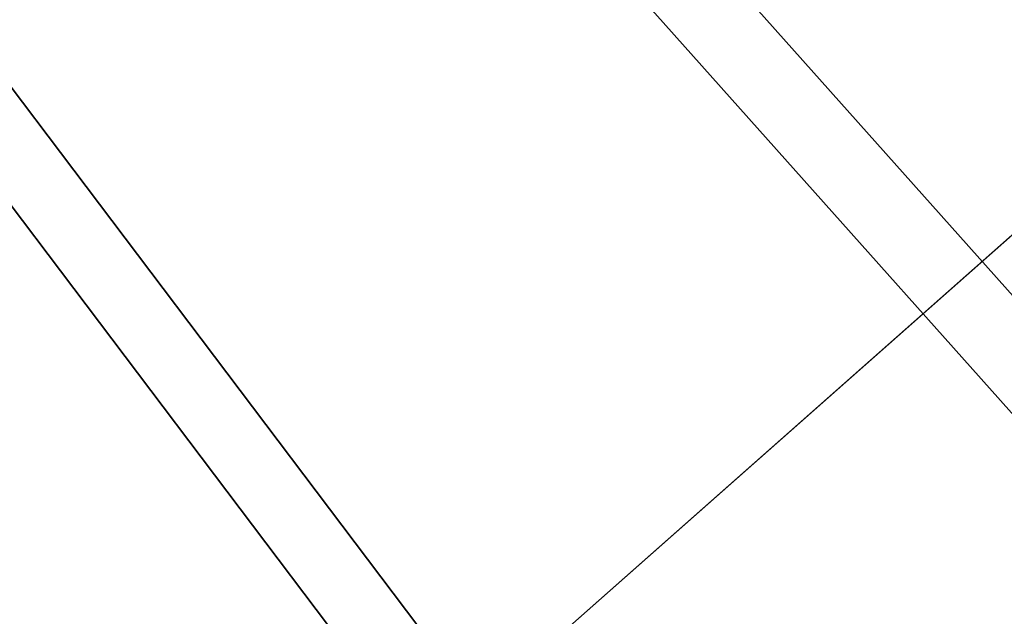
# Model space of a CAD drawing. Units: centimetres. Extents: x -297 to 330, y -810 to 741.
# Drawn here: x -98 to -92, y 25 to 29 of the extents above; entities that cross this region are included whole.
import ezdxf

# ---------------------------------------------------------------- set-up
doc = ezdxf.new("R2010")
doc.units = ezdxf.units.CM
doc.header["$LTSCALE"] = 2.54
doc.layers.get('0').update_dxf_attribs({"true_color": 0xff5454})

# ---------------------------------------------------------------- blocks, each defined once
blk = doc.blocks.new('Grupuj#24')
at = {"color": 18, "true_color": 0x000000}
for p, q in [((0, 2772.38, 316.97), (0, 2771.35, 325.97)), ((0, 2772.38, 237.63), (0, 2772.38, 316.97)), ((0, 2771.38, 228.78), (0, 2772.38, 237.63)), ((0, 2771.38, 228.78), (0, 2772.38, 237.63)), ((0, 2772.38, 237.63), (23.7, 2772.38, 237.63)), ((0, 2772.38, 237.63), (0, 2772.38, 316.97)), ((0, 2772.38, 316.97), (23.7, 2772.38, 316.97)), ((0, 2772.38, 237.63), (23.7, 2772.38, 237.63)), ((0, 2772.38, 316.97), (0, 2771.35, 325.97)), ((0, 2772.38, 316.97), (23.7, 2772.38, 316.97)), ((23.7, 2771.38, 228.78), (23.7, 2772.38, 237.63)), ((23.7, 2772.38, 237.63), (23.7, 2772.38, 316.97)), ((23.7, 2772.38, 316.97), (23.7, 2771.35, 325.97)), ((23.7, 2771.38, 228.78), (23.7, 2772.38, 237.63)), ((23.7, 2772.38, 237.63), (23.7, 2772.38, 316.97)), ((23.7, 2772.38, 316.97), (23.7, 2771.35, 325.97)), ((0, 2768.44, 220.37), (0, 2771.38, 228.78)), ((0, 2768.44, 220.37), (0, 2771.38, 228.78)), ((0, 2771.38, 228.78), (23.7, 2771.38, 228.78)), ((0, 2771.38, 228.78), (23.7, 2771.38, 228.78)), ((0, 2771.35, 325.97), (0, 2768.31, 334.51)), ((0, 2771.35, 325.97), (23.7, 2771.35, 325.97)), ((0, 2771.35, 325.97), (0, 2768.31, 334.51)), ((0, 2771.35, 325.97), (23.7, 2771.35, 325.97)), ((23.7, 2768.44, 220.37), (23.7, 2771.38, 228.78)), ((23.7, 2768.44, 220.37), (23.7, 2771.38, 228.78)), ((23.7, 2771.35, 325.97), (23.7, 2768.31, 334.51)), ((23.7, 2771.35, 325.97), (23.7, 2768.31, 334.51)), ((0, 2763.7, 212.82), (0, 2768.44, 220.37)), ((0, 2763.7, 212.82), (0, 2768.44, 220.37)), ((0, 2768.44, 220.37), (23.7, 2768.44, 220.37)), ((0, 2768.44, 220.37), (23.7, 2768.44, 220.37)), ((0, 2768.31, 334.51), (0, 2763.41, 342.13)), ((0, 2768.31, 334.51), (23.7, 2768.31, 334.51)), ((0, 2768.31, 334.51), (0, 2763.41, 342.13)), ((0, 2768.31, 334.51), (23.7, 2768.31, 334.51)), ((23.7, 2763.7, 212.82), (23.7, 2768.44, 220.37)), ((23.7, 2763.7, 212.82), (23.7, 2768.44, 220.37)), ((23.7, 2768.31, 334.51), (23.7, 2763.41, 342.13)), ((23.7, 2768.31, 334.51), (23.7, 2763.41, 342.13)), ((0, 2757.4, 206.52), (0, 2763.7, 212.82)), ((0, 2757.4, 206.52), (0, 2763.7, 212.82)), ((0, 2763.7, 212.82), (23.7, 2763.7, 212.82)), ((0, 2763.7, 212.82), (23.7, 2763.7, 212.82)), ((0, 2763.41, 342.13), (0, 815.88, 2726.86)), ((0, 2763.41, 342.13), (23.7, 2763.41, 342.13)), ((0, 2763.41, 342.13), (0, 815.88, 2726.86)), ((0, 2763.41, 342.13), (23.7, 2763.41, 342.13)), ((23.7, 2757.4, 206.52), (23.7, 2763.7, 212.82)), ((23.7, 2757.4, 206.52), (23.7, 2763.7, 212.82)), ((23.7, 2763.41, 342.13), (23.7, 815.88, 2726.86)), ((23.7, 2763.41, 342.13), (23.7, 815.88, 2726.86)), ((0, 2749.86, 201.78), (0, 2757.4, 206.52)), ((0, 2749.86, 201.78), (0, 2757.4, 206.52)), ((0, 2757.4, 206.52), (23.7, 2757.4, 206.52)), ((0, 2757.4, 206.52), (23.7, 2757.4, 206.52)), ((23.7, 2749.86, 201.78), (23.7, 2757.4, 206.52)), ((23.7, 2749.86, 201.78), (23.7, 2757.4, 206.52)), ((0, 2741.45, 198.84), (0, 2749.86, 201.78)), ((0, 2741.45, 198.84), (0, 2749.86, 201.78)), ((0, 2749.86, 201.78), (23.7, 2749.86, 201.78)), ((0, 2749.86, 201.78), (23.7, 2749.86, 201.78)), ((23.7, 2741.45, 198.84), (23.7, 2749.86, 201.78)), ((23.7, 2741.45, 198.84), (23.7, 2749.86, 201.78)), ((0, 2732.59, 197.84), (0, 2741.45, 198.84)), ((0, 2732.59, 197.84), (0, 2741.45, 198.84)), ((0, 2741.45, 198.84), (23.7, 2741.45, 198.84)), ((0, 2741.45, 198.84), (23.7, 2741.45, 198.84)), ((23.7, 2732.59, 197.84), (23.7, 2741.45, 198.84)), ((23.7, 2732.59, 197.84), (23.7, 2741.45, 198.84)), ((0, 2374.43, 197.84), (0, 2732.59, 197.84)), ((0, 2374.43, 197.84), (0, 2732.59, 197.84)), ((0, 2732.59, 197.84), (23.7, 2732.59, 197.84)), ((0, 2732.59, 197.84), (23.7, 2732.59, 197.84)), ((23.7, 2374.43, 197.84), (23.7, 2732.59, 197.84)), ((23.7, 2374.43, 197.84), (23.7, 2732.59, 197.84)), ((0, 2364.13, 199.2), (0, 2374.43, 197.84)), ((0, 2364.13, 199.2), (0, 2374.43, 197.84)), ((0, 2374.43, 197.84), (23.7, 2374.43, 197.84)), ((0, 2374.43, 197.84), (23.7, 2374.43, 197.84)), ((23.7, 2364.13, 199.2), (23.7, 2374.43, 197.84)), ((23.7, 2364.13, 199.2), (23.7, 2374.43, 197.84)), ((0, 2354.53, 203.17), (0, 2364.13, 199.2)), ((0, 2354.53, 203.17), (0, 2364.13, 199.2)), ((0, 2364.13, 199.2), (23.7, 2364.13, 199.2)), ((0, 2364.13, 199.2), (23.7, 2364.13, 199.2)), ((23.7, 2354.53, 203.17), (23.7, 2364.13, 199.2)), ((23.7, 2354.53, 203.17), (23.7, 2364.13, 199.2)), ((0, 2346.29, 209.5), (0, 2354.53, 203.17)), ((0, 2354.53, 203.17), (23.7, 2354.53, 203.17)), ((0, 2346.29, 209.5), (0, 2354.53, 203.17)), ((0, 2354.53, 203.17), (23.7, 2354.53, 203.17)), ((23.7, 2346.29, 209.5), (23.7, 2354.53, 203.17)), ((23.7, 2346.29, 209.5), (23.7, 2354.53, 203.17)), ((0, 2339.97, 217.74), (0, 2346.29, 209.5)), ((0, 2339.97, 217.74), (0, 2346.29, 209.5)), ((0, 2346.29, 209.5), (23.7, 2346.29, 209.5)), ((0, 2346.29, 209.5), (23.7, 2346.29, 209.5)), ((23.7, 2339.97, 217.74), (23.7, 2346.29, 209.5)), ((23.7, 2339.97, 217.74), (23.7, 2346.29, 209.5)), ((0, 2335.99, 227.33), (0, 2339.97, 217.74)), ((0, 2335.99, 227.33), (0, 2339.97, 217.74)), ((0, 2339.97, 217.74), (23.7, 2339.97, 217.74)), ((0, 2339.97, 217.74), (23.7, 2339.97, 217.74)), ((23.7, 2335.99, 227.33), (23.7, 2339.97, 217.74)), ((23.7, 2335.99, 227.33), (23.7, 2339.97, 217.74)), ((0, 2334.64, 237.63), (0, 2335.99, 227.33)), ((0, 2334.64, 237.63), (0, 2335.99, 227.33)), ((0, 2335.99, 227.33), (23.7, 2335.99, 227.33)), ((0, 2335.99, 227.33), (23.7, 2335.99, 227.33)), ((23.7, 2334.64, 237.63), (23.7, 2335.99, 227.33)), ((23.7, 2334.64, 237.63), (23.7, 2335.99, 227.33)), ((0, 2334.64, 506.96), (0, 2334.64, 237.63)), ((0, 2333.61, 515.97), (0, 2334.64, 506.96)), ((0, 2333.61, 515.97), (0, 2334.64, 506.96)), ((0, 2334.64, 506.96), (23.7, 2334.64, 506.96)), ((0, 2334.64, 506.96), (0, 2334.64, 237.63)), ((0, 2334.64, 237.63), (23.7, 2334.64, 237.63)), ((0, 2334.64, 506.96), (23.7, 2334.64, 506.96)), ((0, 2334.64, 237.63), (23.7, 2334.64, 237.63)), ((23.7, 2333.61, 515.97), (23.7, 2334.64, 506.96)), ((23.7, 2334.64, 506.96), (23.7, 2334.64, 237.63)), ((23.7, 2333.61, 515.97), (23.7, 2334.64, 506.96)), ((23.7, 2334.64, 506.96), (23.7, 2334.64, 237.63)), ((0, 2330.56, 524.51), (0, 2333.61, 515.97)), ((0, 2330.56, 524.51), (0, 2333.61, 515.97)), ((0, 2333.61, 515.97), (23.7, 2333.61, 515.97)), ((0, 2333.61, 515.97), (23.7, 2333.61, 515.97)), ((23.7, 2330.56, 524.51), (23.7, 2333.61, 515.97)), ((23.7, 2330.56, 524.51), (23.7, 2333.61, 515.97)), ((0, 2325.66, 532.14), (0, 2330.56, 524.51)), ((0, 2325.66, 532.14), (0, 2330.56, 524.51)), ((0, 2330.56, 524.51), (23.7, 2330.56, 524.51)), ((0, 2330.56, 524.51), (23.7, 2330.56, 524.51)), ((23.7, 2325.66, 532.14), (23.7, 2330.56, 524.51)), ((23.7, 2325.66, 532.14), (23.7, 2330.56, 524.51)), ((0, 550.87, 2705.35), (0, 2325.66, 532.14)), ((0, 550.87, 2705.35), (0, 2325.66, 532.14)), ((0, 2325.66, 532.14), (23.7, 2325.66, 532.14)), ((0, 2325.66, 532.14), (23.7, 2325.66, 532.14)), ((23.7, 550.87, 2705.35), (23.7, 2325.66, 532.14)), ((23.7, 550.87, 2705.35), (23.7, 2325.66, 532.14)), ((0, 815.88, 2726.86), (0, 811.17, 2731.48)), ((0, 815.88, 2726.86), (23.7, 815.88, 2726.86)), ((0, 815.88, 2726.86), (0, 811.17, 2731.48)), ((0, 815.88, 2726.86), (23.7, 815.88, 2726.86)), ((23.7, 815.88, 2726.86), (23.7, 811.17, 2731.48)), ((23.7, 815.88, 2726.86), (23.7, 811.17, 2731.48)), ((0, 811.17, 2731.48), (0, 805.56, 2734.95)), ((0, 811.17, 2731.48), (23.7, 811.17, 2731.48)), ((0, 811.17, 2731.48), (0, 805.56, 2734.95)), ((0, 811.17, 2731.48), (23.7, 811.17, 2731.48)), ((23.7, 811.17, 2731.48), (23.7, 805.56, 2734.95)), ((23.7, 811.17, 2731.48), (23.7, 805.56, 2734.95)), ((0, 805.56, 2734.95), (0, 799.33, 2737.1)), ((0, 805.56, 2734.95), (23.7, 805.56, 2734.95)), ((0, 805.56, 2734.95), (0, 799.33, 2737.1)), ((0, 805.56, 2734.95), (23.7, 805.56, 2734.95)), ((23.7, 805.56, 2734.95), (23.7, 799.33, 2737.1)), ((23.7, 805.56, 2734.95), (23.7, 799.33, 2737.1)), ((0, 799.33, 2737.1), (0, 792.77, 2737.83)), ((0, 799.33, 2737.1), (23.7, 799.33, 2737.1)), ((0, 799.33, 2737.1), (0, 792.77, 2737.83)), ((0, 799.33, 2737.1), (23.7, 799.33, 2737.1)), ((23.7, 799.33, 2737.1), (23.7, 792.77, 2737.83)), ((23.7, 799.33, 2737.1), (23.7, 792.77, 2737.83)), ((0, 792.77, 2737.83), (0, 566.28, 2737.83)), ((0, 792.77, 2737.83), (23.7, 792.77, 2737.83)), ((0, 792.77, 2737.83), (23.7, 792.77, 2737.83)), ((0, 792.77, 2737.83), (0, 566.28, 2737.83)), ((23.7, 792.77, 2737.83), (23.7, 566.28, 2737.83)), ((23.7, 792.77, 2737.83), (23.7, 566.28, 2737.83)), ((0, 566.28, 2737.83), (0, 561.34, 2737.21)), ((0, 566.28, 2737.83), (23.7, 566.28, 2737.83)), ((0, 566.28, 2737.83), (0, 561.34, 2737.21)), ((0, 566.28, 2737.83), (23.7, 566.28, 2737.83)), ((23.7, 566.28, 2737.83), (23.7, 561.34, 2737.21)), ((23.7, 566.28, 2737.83), (23.7, 561.34, 2737.21)), ((0, 561.34, 2737.21), (0, 556.72, 2735.38)), ((0, 561.34, 2737.21), (23.7, 561.34, 2737.21)), ((0, 561.34, 2737.21), (0, 556.72, 2735.38)), ((0, 561.34, 2737.21), (23.7, 561.34, 2737.21)), ((23.7, 561.34, 2737.21), (23.7, 556.72, 2735.38)), ((23.7, 561.34, 2737.21), (23.7, 556.72, 2735.38)), ((0, 556.72, 2735.38), (0, 552.69, 2732.46)), ((0, 556.72, 2735.38), (23.7, 556.72, 2735.38)), ((0, 556.72, 2735.38), (0, 552.69, 2732.46)), ((0, 556.72, 2735.38), (23.7, 556.72, 2735.38)), ((23.7, 556.72, 2735.38), (23.7, 552.69, 2732.46)), ((23.7, 556.72, 2735.38), (23.7, 552.69, 2732.46)), ((0, 552.69, 2732.46), (0, 549.51, 2728.64)), ((0, 552.69, 2732.46), (23.7, 552.69, 2732.46)), ((0, 552.69, 2732.46), (0, 549.51, 2728.64)), ((0, 552.69, 2732.46), (23.7, 552.69, 2732.46)), ((23.7, 552.69, 2732.46), (23.7, 549.51, 2728.64)), ((23.7, 552.69, 2732.46), (23.7, 549.51, 2728.64)), ((0, 548.23, 2709.57), (0, 550.87, 2705.35)), ((0, 548.23, 2709.57), (0, 550.87, 2705.35)), ((0, 550.87, 2705.35), (23.7, 550.87, 2705.35)), ((0, 550.87, 2705.35), (23.7, 550.87, 2705.35)), ((23.7, 548.23, 2709.57), (23.7, 550.87, 2705.35)), ((23.7, 548.23, 2709.57), (23.7, 550.87, 2705.35)), ((0, 549.51, 2728.64), (0, 547.38, 2724.15)), ((0, 549.51, 2728.64), (23.7, 549.51, 2728.64)), ((0, 549.51, 2728.64), (0, 547.38, 2724.15)), ((0, 549.51, 2728.64), (23.7, 549.51, 2728.64)), ((23.7, 549.51, 2728.64), (23.7, 547.38, 2724.15)), ((23.7, 549.51, 2728.64), (23.7, 547.38, 2724.15)), ((0, 546.72, 2714.31), (0, 548.23, 2709.57)), ((0, 546.72, 2714.31), (0, 548.23, 2709.57)), ((0, 548.23, 2709.57), (23.7, 548.23, 2709.57)), ((0, 548.23, 2709.57), (23.7, 548.23, 2709.57)), ((23.7, 546.72, 2714.31), (23.7, 548.23, 2709.57)), ((23.7, 546.72, 2714.31), (23.7, 548.23, 2709.57)), ((0, 547.38, 2724.15), (0, 546.43, 2719.27)), ((0, 547.38, 2724.15), (23.7, 547.38, 2724.15)), ((0, 547.38, 2724.15), (0, 546.43, 2719.27)), ((0, 547.38, 2724.15), (23.7, 547.38, 2724.15)), ((0, 546.43, 2719.27), (0, 546.72, 2714.31)), ((0, 546.43, 2719.27), (0, 546.72, 2714.31)), ((0, 546.72, 2714.31), (23.7, 546.72, 2714.31)), ((0, 546.72, 2714.31), (23.7, 546.72, 2714.31)), ((23.7, 547.38, 2724.15), (23.7, 546.43, 2719.27)), ((23.7, 547.38, 2724.15), (23.7, 546.43, 2719.27)), ((23.7, 546.43, 2719.27), (23.7, 546.72, 2714.31)), ((23.7, 546.43, 2719.27), (23.7, 546.72, 2714.31)), ((0, 546.43, 2719.27), (23.7, 546.43, 2719.27)), ((0, 546.43, 2719.27), (23.7, 546.43, 2719.27))]:
    blk.add_line(p, q, dxfattribs=at)
mesh = blk.add_polyface(dxfattribs=at)
corners = [(0, 547.38, 2724.15), (0, 546.72, 2714.31), (0, 546.43, 2719.27), (0, 548.23, 2709.57), (0, 549.51, 2728.64), (0, 550.87, 2705.35), (0, 552.69, 2732.46), (0, 2325.66, 532.14), (0, 556.72, 2735.38), (0, 561.34, 2737.21), (0, 566.28, 2737.83), (0, 792.77, 2737.83), (0, 799.33, 2737.1), (0, 805.56, 2734.95), (0, 811.17, 2731.48), (0, 815.88, 2726.86), (0, 2763.41, 342.13), (0, 2330.56, 524.51), (0, 2333.61, 515.97), (0, 2334.64, 506.96), (0, 2335.99, 227.33), (0, 2339.97, 217.74), (0, 2346.29, 209.5), (0, 2354.53, 203.17), (0, 2364.13, 199.2), (0, 2374.43, 197.84), (0, 2732.59, 197.84), (0, 2741.45, 198.84), (0, 2749.86, 201.78), (0, 2757.4, 206.52), (0, 2763.7, 212.82), (0, 2768.31, 334.51), (0, 2768.44, 220.37), (0, 2771.35, 325.97), (0, 2771.38, 228.78), (0, 2772.38, 316.97), (0, 2772.38, 237.63), (0, 2334.64, 237.63)]
mesh.append_faces([[corners[k] for k in face] for face in [(0, 1, 2), (34, 35, 36)]], dxfattribs={"vtx0": -1, "color": 18})
mesh.append_faces([[corners[k] for k in face] for face in [(1, 0, 3), (3, 4, 5), (5, 6, 7), (7, 16, 17), (17, 16, 18), (18, 16, 19), (20, 16, 21), (21, 16, 22), (22, 16, 23), (23, 16, 24), (24, 16, 25), (25, 16, 26), (26, 16, 27), (27, 16, 28), (28, 16, 29), (29, 16, 30), (30, 31, 32), (32, 33, 34)]], dxfattribs={"vtx0": -1, "vtx1": -1, "color": 18})
mesh.append_faces([[corners[k] for k in face] for face in [(19, 16, 20)]], dxfattribs={"vtx0": -1, "vtx1": -1, "vtx2": -1, "color": 18})
mesh.append_faces([[corners[k] for k in face] for face in [(3, 0, 4), (5, 4, 6), (7, 6, 8), (7, 8, 9), (7, 9, 10), (7, 10, 11), (7, 11, 12), (7, 12, 13), (7, 13, 14), (7, 14, 15), (7, 15, 16), (30, 16, 31), (32, 31, 33), (34, 33, 35)]], dxfattribs={"vtx0": -1, "vtx2": -1, "color": 18})
mesh.append_faces([[corners[k] for k in face] for face in [(20, 37, 19)]], dxfattribs={"vtx2": -1, "color": 18})
mesh = blk.add_polyface(dxfattribs=at)
corners = [(0, 2772.38, 237.63), (23.7, 2771.38, 228.78), (0, 2771.38, 228.78), (23.7, 2772.38, 237.63)]
mesh.append_faces([[corners[k] for k in face] for face in [(0, 1, 2), (1, 0, 3)]], dxfattribs={"vtx0": -1, "color": 18})
mesh = blk.add_polyface(dxfattribs=at)
corners = [(0, 2772.38, 316.97), (23.7, 2772.38, 237.63), (0, 2772.38, 237.63), (23.7, 2772.38, 316.97)]
mesh.append_faces([[corners[k] for k in face] for face in [(0, 1, 2), (1, 0, 3)]], dxfattribs={"vtx0": -1, "color": 18})
mesh = blk.add_polyface(dxfattribs=at)
corners = [(0, 2771.35, 325.97), (23.7, 2772.38, 316.97), (0, 2772.38, 316.97), (23.7, 2771.35, 325.97)]
mesh.append_faces([[corners[k] for k in face] for face in [(0, 1, 2), (1, 0, 3)]], dxfattribs={"vtx0": -1, "color": 18})
mesh = blk.add_polyface(dxfattribs=at)
corners = [(23.7, 2335.99, 227.33), (23.7, 2334.64, 506.96), (23.7, 2334.64, 237.63), (23.7, 546.72, 2714.31), (23.7, 547.38, 2724.15), (23.7, 546.43, 2719.27), (23.7, 548.23, 2709.57), (23.7, 549.51, 2728.64), (23.7, 550.87, 2705.35), (23.7, 552.69, 2732.46), (23.7, 2325.66, 532.14), (23.7, 556.72, 2735.38), (23.7, 561.34, 2737.21), (23.7, 566.28, 2737.83), (23.7, 792.77, 2737.83), (23.7, 799.33, 2737.1), (23.7, 805.56, 2734.95), (23.7, 811.17, 2731.48), (23.7, 815.88, 2726.86), (23.7, 2763.41, 342.13), (23.7, 2330.56, 524.51), (23.7, 2333.61, 515.97), (23.7, 2339.97, 217.74), (23.7, 2346.29, 209.5), (23.7, 2354.53, 203.17), (23.7, 2364.13, 199.2), (23.7, 2374.43, 197.84), (23.7, 2732.59, 197.84), (23.7, 2741.45, 198.84), (23.7, 2749.86, 201.78), (23.7, 2757.4, 206.52), (23.7, 2763.7, 212.82), (23.7, 2768.31, 334.51), (23.7, 2768.44, 220.37), (23.7, 2771.35, 325.97), (23.7, 2771.38, 228.78), (23.7, 2772.38, 316.97), (23.7, 2772.38, 237.63)]
mesh.append_faces([[corners[k] for k in face] for face in [(0, 1, 2), (3, 4, 5), (36, 35, 37)]], dxfattribs={"vtx0": -1, "color": 18})
mesh.append_faces([[corners[k] for k in face] for face in [(4, 6, 7), (7, 8, 9), (9, 10, 11), (11, 10, 12), (12, 10, 13), (13, 10, 14), (14, 10, 15), (15, 10, 16), (16, 10, 17), (17, 10, 18), (18, 10, 19), (19, 31, 32), (32, 33, 34), (34, 35, 36)]], dxfattribs={"vtx0": -1, "vtx1": -1, "color": 18})
mesh.append_faces([[corners[k] for k in face] for face in [(19, 1, 0)]], dxfattribs={"vtx0": -1, "vtx1": -1, "vtx2": -1, "color": 18})
mesh.append_faces([[corners[k] for k in face] for face in [(4, 3, 6), (7, 6, 8), (9, 8, 10), (19, 10, 20), (19, 20, 21), (19, 21, 1), (19, 0, 22), (19, 22, 23), (19, 23, 24), (19, 24, 25), (19, 25, 26), (19, 26, 27), (19, 27, 28), (19, 28, 29), (19, 29, 30), (19, 30, 31), (32, 31, 33), (34, 33, 35)]], dxfattribs={"vtx0": -1, "vtx2": -1, "color": 18})
mesh = blk.add_polyface(dxfattribs=at)
corners = [(0, 2771.38, 228.78), (23.7, 2768.44, 220.37), (0, 2768.44, 220.37), (23.7, 2771.38, 228.78)]
mesh.append_faces([[corners[k] for k in face] for face in [(0, 1, 2), (1, 0, 3)]], dxfattribs={"vtx0": -1, "color": 18})
mesh = blk.add_polyface(dxfattribs=at)
corners = [(0, 2768.31, 334.51), (23.7, 2771.35, 325.97), (0, 2771.35, 325.97), (23.7, 2768.31, 334.51)]
mesh.append_faces([[corners[k] for k in face] for face in [(0, 1, 2), (1, 0, 3)]], dxfattribs={"vtx0": -1, "color": 18})
mesh = blk.add_polyface(dxfattribs=at)
corners = [(0, 2768.44, 220.37), (23.7, 2763.7, 212.82), (0, 2763.7, 212.82), (23.7, 2768.44, 220.37)]
mesh.append_faces([[corners[k] for k in face] for face in [(0, 1, 2), (1, 0, 3)]], dxfattribs={"vtx0": -1, "color": 18})
mesh = blk.add_polyface(dxfattribs=at)
corners = [(0, 2763.41, 342.13), (23.7, 2768.31, 334.51), (0, 2768.31, 334.51), (23.7, 2763.41, 342.13)]
mesh.append_faces([[corners[k] for k in face] for face in [(0, 1, 2), (1, 0, 3)]], dxfattribs={"vtx0": -1, "color": 18})
mesh = blk.add_polyface(dxfattribs=at)
corners = [(0, 2763.7, 212.82), (23.7, 2757.4, 206.52), (0, 2757.4, 206.52), (23.7, 2763.7, 212.82)]
mesh.append_faces([[corners[k] for k in face] for face in [(0, 1, 2), (1, 0, 3)]], dxfattribs={"vtx0": -1, "color": 18})
mesh = blk.add_polyface(dxfattribs=at)
corners = [(0, 815.88, 2726.86), (23.7, 2763.41, 342.13), (0, 2763.41, 342.13), (23.7, 815.88, 2726.86)]
mesh.append_faces([[corners[k] for k in face] for face in [(0, 1, 2), (1, 0, 3)]], dxfattribs={"vtx0": -1, "color": 18})
mesh = blk.add_polyface(dxfattribs=at)
corners = [(23.7, 2757.4, 206.52), (0, 2749.86, 201.78), (0, 2757.4, 206.52), (23.7, 2749.86, 201.78)]
mesh.append_faces([[corners[k] for k in face] for face in [(0, 1, 2), (1, 0, 3)]], dxfattribs={"vtx0": -1, "color": 18})
mesh = blk.add_polyface(dxfattribs=at)
corners = [(23.7, 2749.86, 201.78), (0, 2741.45, 198.84), (0, 2749.86, 201.78), (23.7, 2741.45, 198.84)]
mesh.append_faces([[corners[k] for k in face] for face in [(0, 1, 2), (1, 0, 3)]], dxfattribs={"vtx0": -1, "color": 18})
mesh = blk.add_polyface(dxfattribs=at)
corners = [(23.7, 2741.45, 198.84), (0, 2732.59, 197.84), (0, 2741.45, 198.84), (23.7, 2732.59, 197.84)]
mesh.append_faces([[corners[k] for k in face] for face in [(0, 1, 2), (1, 0, 3)]], dxfattribs={"vtx0": -1, "color": 18})
mesh = blk.add_polyface(dxfattribs=at)
corners = [(23.7, 2732.59, 197.84), (0, 2374.43, 197.84), (0, 2732.59, 197.84), (23.7, 2374.43, 197.84)]
mesh.append_faces([[corners[k] for k in face] for face in [(0, 1, 2), (1, 0, 3)]], dxfattribs={"vtx0": -1, "color": 18})
mesh = blk.add_polyface(dxfattribs=at)
corners = [(23.7, 2374.43, 197.84), (0, 2364.13, 199.2), (0, 2374.43, 197.84), (23.7, 2364.13, 199.2)]
mesh.append_faces([[corners[k] for k in face] for face in [(0, 1, 2), (1, 0, 3)]], dxfattribs={"vtx0": -1, "color": 18})
mesh = blk.add_polyface(dxfattribs=at)
corners = [(23.7, 2364.13, 199.2), (0, 2354.53, 203.17), (0, 2364.13, 199.2), (23.7, 2354.53, 203.17)]
mesh.append_faces([[corners[k] for k in face] for face in [(0, 1, 2), (1, 0, 3)]], dxfattribs={"vtx0": -1, "color": 18})
mesh = blk.add_polyface(dxfattribs=at)
corners = [(23.7, 2354.53, 203.17), (0, 2346.29, 209.5), (0, 2354.53, 203.17), (23.7, 2346.29, 209.5)]
mesh.append_faces([[corners[k] for k in face] for face in [(0, 1, 2), (1, 0, 3)]], dxfattribs={"vtx0": -1, "color": 18})
mesh = blk.add_polyface(dxfattribs=at)
corners = [(23.7, 2339.97, 217.74), (0, 2346.29, 209.5), (23.7, 2346.29, 209.5), (0, 2339.97, 217.74)]
mesh.append_faces([[corners[k] for k in face] for face in [(0, 1, 2), (1, 0, 3)]], dxfattribs={"vtx0": -1, "color": 18})
mesh = blk.add_polyface(dxfattribs=at)
corners = [(23.7, 2335.99, 227.33), (0, 2339.97, 217.74), (23.7, 2339.97, 217.74), (0, 2335.99, 227.33)]
mesh.append_faces([[corners[k] for k in face] for face in [(0, 1, 2), (1, 0, 3)]], dxfattribs={"vtx0": -1, "color": 18})
mesh = blk.add_polyface(dxfattribs=at)
corners = [(23.7, 2334.64, 237.63), (0, 2335.99, 227.33), (23.7, 2335.99, 227.33), (0, 2334.64, 237.63)]
mesh.append_faces([[corners[k] for k in face] for face in [(0, 1, 2), (1, 0, 3)]], dxfattribs={"vtx0": -1, "color": 18})
mesh = blk.add_polyface(dxfattribs=at)
corners = [(23.7, 2333.61, 515.97), (0, 2334.64, 506.96), (23.7, 2334.64, 506.96), (0, 2333.61, 515.97)]
mesh.append_faces([[corners[k] for k in face] for face in [(0, 1, 2), (1, 0, 3)]], dxfattribs={"vtx0": -1, "color": 18})
mesh = blk.add_polyface(dxfattribs=at)
corners = [(23.7, 2334.64, 506.96), (0, 2334.64, 237.63), (23.7, 2334.64, 237.63), (0, 2334.64, 506.96)]
mesh.append_faces([[corners[k] for k in face] for face in [(0, 1, 2), (1, 0, 3)]], dxfattribs={"vtx0": -1, "color": 18})
mesh = blk.add_polyface(dxfattribs=at)
corners = [(23.7, 2330.56, 524.51), (0, 2333.61, 515.97), (23.7, 2333.61, 515.97), (0, 2330.56, 524.51)]
mesh.append_faces([[corners[k] for k in face] for face in [(0, 1, 2), (1, 0, 3)]], dxfattribs={"vtx0": -1, "color": 18})
mesh = blk.add_polyface(dxfattribs=at)
corners = [(23.7, 2325.66, 532.14), (0, 2330.56, 524.51), (23.7, 2330.56, 524.51), (0, 2325.66, 532.14)]
mesh.append_faces([[corners[k] for k in face] for face in [(0, 1, 2), (1, 0, 3)]], dxfattribs={"vtx0": -1, "color": 18})
mesh = blk.add_polyface(dxfattribs=at)
corners = [(23.7, 550.87, 2705.35), (0, 2325.66, 532.14), (23.7, 2325.66, 532.14), (0, 550.87, 2705.35)]
mesh.append_faces([[corners[k] for k in face] for face in [(0, 1, 2), (1, 0, 3)]], dxfattribs={"vtx0": -1, "color": 18})
mesh = blk.add_polyface(dxfattribs=at)
corners = [(23.7, 811.17, 2731.48), (0, 815.88, 2726.86), (0, 811.17, 2731.48), (23.7, 815.88, 2726.86)]
mesh.append_faces([[corners[k] for k in face] for face in [(0, 1, 2), (1, 0, 3)]], dxfattribs={"vtx0": -1, "color": 18})
mesh = blk.add_polyface(dxfattribs=at)
corners = [(23.7, 805.56, 2734.95), (0, 811.17, 2731.48), (0, 805.56, 2734.95), (23.7, 811.17, 2731.48)]
mesh.append_faces([[corners[k] for k in face] for face in [(0, 1, 2), (1, 0, 3)]], dxfattribs={"vtx0": -1, "color": 18})
mesh = blk.add_polyface(dxfattribs=at)
corners = [(23.7, 799.33, 2737.1), (0, 805.56, 2734.95), (0, 799.33, 2737.1), (23.7, 805.56, 2734.95)]
mesh.append_faces([[corners[k] for k in face] for face in [(0, 1, 2), (1, 0, 3)]], dxfattribs={"vtx0": -1, "color": 18})
mesh = blk.add_polyface(dxfattribs=at)
corners = [(23.7, 792.77, 2737.83), (0, 799.33, 2737.1), (0, 792.77, 2737.83), (23.7, 799.33, 2737.1)]
mesh.append_faces([[corners[k] for k in face] for face in [(0, 1, 2), (1, 0, 3)]], dxfattribs={"vtx0": -1, "color": 18})
mesh = blk.add_polyface(dxfattribs=at)
corners = [(23.7, 566.28, 2737.83), (0, 792.77, 2737.83), (0, 566.28, 2737.83), (23.7, 792.77, 2737.83)]
mesh.append_faces([[corners[k] for k in face] for face in [(0, 1, 2), (1, 0, 3)]], dxfattribs={"vtx0": -1, "color": 18})
mesh = blk.add_polyface(dxfattribs=at)
corners = [(23.7, 561.34, 2737.21), (0, 566.28, 2737.83), (0, 561.34, 2737.21), (23.7, 566.28, 2737.83)]
mesh.append_faces([[corners[k] for k in face] for face in [(0, 1, 2), (1, 0, 3)]], dxfattribs={"vtx0": -1, "color": 18})
mesh = blk.add_polyface(dxfattribs=at)
corners = [(23.7, 556.72, 2735.38), (0, 561.34, 2737.21), (0, 556.72, 2735.38), (23.7, 561.34, 2737.21)]
mesh.append_faces([[corners[k] for k in face] for face in [(0, 1, 2), (1, 0, 3)]], dxfattribs={"vtx0": -1, "color": 18})
mesh = blk.add_polyface(dxfattribs=at)
corners = [(23.7, 552.69, 2732.46), (0, 556.72, 2735.38), (0, 552.69, 2732.46), (23.7, 556.72, 2735.38)]
mesh.append_faces([[corners[k] for k in face] for face in [(0, 1, 2), (1, 0, 3)]], dxfattribs={"vtx0": -1, "color": 18})
mesh = blk.add_polyface(dxfattribs=at)
corners = [(23.7, 552.69, 2732.46), (0, 549.51, 2728.64), (23.7, 549.51, 2728.64), (0, 552.69, 2732.46)]
mesh.append_faces([[corners[k] for k in face] for face in [(0, 1, 2), (1, 0, 3)]], dxfattribs={"vtx0": -1, "color": 18})
mesh = blk.add_polyface(dxfattribs=at)
corners = [(23.7, 548.23, 2709.57), (0, 550.87, 2705.35), (23.7, 550.87, 2705.35), (0, 548.23, 2709.57)]
mesh.append_faces([[corners[k] for k in face] for face in [(0, 1, 2), (1, 0, 3)]], dxfattribs={"vtx0": -1, "color": 18})
mesh = blk.add_polyface(dxfattribs=at)
corners = [(23.7, 549.51, 2728.64), (0, 547.38, 2724.15), (23.7, 547.38, 2724.15), (0, 549.51, 2728.64)]
mesh.append_faces([[corners[k] for k in face] for face in [(0, 1, 2), (1, 0, 3)]], dxfattribs={"vtx0": -1, "color": 18})
mesh = blk.add_polyface(dxfattribs=at)
corners = [(23.7, 546.72, 2714.31), (0, 548.23, 2709.57), (23.7, 548.23, 2709.57), (0, 546.72, 2714.31)]
mesh.append_faces([[corners[k] for k in face] for face in [(0, 1, 2), (1, 0, 3)]], dxfattribs={"vtx0": -1, "color": 18})
mesh = blk.add_polyface(dxfattribs=at)
corners = [(23.7, 547.38, 2724.15), (0, 546.43, 2719.27), (23.7, 546.43, 2719.27), (0, 547.38, 2724.15)]
mesh.append_faces([[corners[k] for k in face] for face in [(0, 1, 2), (1, 0, 3)]], dxfattribs={"vtx0": -1, "color": 18})
mesh = blk.add_polyface(dxfattribs=at)
corners = [(23.7, 546.43, 2719.27), (0, 546.72, 2714.31), (23.7, 546.72, 2714.31), (0, 546.43, 2719.27)]
mesh.append_faces([[corners[k] for k in face] for face in [(0, 1, 2), (1, 0, 3)]], dxfattribs={"vtx0": -1, "color": 18})
blk = doc.blocks.new('3DGeom~3496_Defintion')
at = {"color": 0}
blk.add_blockref('Grupuj#24', (0.18, -532.03, 14147.14), dxfattribs=at)
blk = doc.blocks.new('Group574')
at = {"color": 0, "extrusion": (-1, -3.55487e-17, -1.30729e-14), "xscale": 0.05025591437272198, "yscale": 0.05025591437272198, "zscale": 0.05025591437272198}
blk.add_blockref('3DGeom~3496_Defintion', (-59.1722, 47.4029, -715.094), dxfattribs=at)
blk = doc.blocks.new('Group573')
at = {"color": 0}
blk.add_blockref('Group574', (0, 0), dxfattribs=at)
blk = doc.blocks.new('Group576')
at = {"color": 0, "extrusion": (-1, -3.55487e-17, -1.30729e-14), "xscale": 0.05025591437272198, "yscale": 0.05025591437272198, "zscale": 0.05025591437272198}
blk.add_blockref('3DGeom~3496_Defintion', (-57.9722, 47.4029, -715.094), dxfattribs=at)
blk = doc.blocks.new('Group575')
at = {"color": 0}
blk.add_blockref('Group576', (0, 0), dxfattribs=at)
blk = doc.blocks.new('Group470')
at = {"color": 0}
for name in ['Group573', 'Group575']:
    blk.add_blockref(name, (0, 0), dxfattribs=at)
blk = doc.blocks.new('Grupuj#7')
at = {"color": 252, "true_color": 0x8e8e8e}
mesh = blk.add_polyface(dxfattribs=at)
corners = [(1474.26, 2081.17), (1473.43, 2040.79), (1473.43, 2073.95), (1473.65, 2039.14), (1474.29, 2037.6), (1476.7, 2088.02), (1475.3, 2036.28), (1476.62, 2035.26), (1478.16, 2034.63), (1480.62, 2094.13), (1479.81, 2034.41), (1501.08, 2034.41), (1485.83, 2099.2), (1492.05, 2102.96), (1498.95, 2105.21), (1506.19, 2105.84), (1502.73, 2034.19), (1504.27, 2033.56), (1505.59, 2032.54), (1506.61, 2031.22), (2744.46, 2072.62), (1507.24, 2029.68), (1507.46, 2028.03), (1507.46, 2014.21), (1512.12, 408.01), (1709.52, 419.94), (1906.38, 438.93), (2102.43, 464.94), (2297.42, 497.95), (2491.11, 537.91), (2498.16, 540.39), (2504.44, 544.45), (2509.61, 549.86), (2513.37, 556.33), (2515.52, 563.49), (2775.02, 2035.19), (2752.19, 2071.46), (2759.4, 2068.45), (2765.66, 2063.78), (2770.6, 2057.73), (2773.92, 2050.66), (2775.43, 2042.99), (237, 1986.08), (235.82, 1970.38), (235.43, 1978.31), (498.55, 480.39), (240.44, 1993.23), (245.54, 1999.31), (251.98, 2003.94), (259.37, 2006.84), (267.24, 2007.82), (1501.08, 2007.82), (500.92, 472.74), (505.13, 465.91), (510.91, 460.35), (517.89, 456.41), (525.63, 454.33), (722.01, 430.96), (919.1, 414.62), (1116.65, 405.35), (1314.41, 403.14), (1502.73, 2008.04), (1504.27, 2008.68), (1505.59, 2009.69), (1506.61, 2011.01), (1507.24, 2012.55)]
mesh.append_faces([[corners[k] for k in face] for face in [(0, 1, 2), (35, 40, 41), (42, 43, 44)]], dxfattribs={"vtx0": -1, "color": 252})
mesh.append_faces([[corners[k] for k in face] for face in [(1, 0, 3), (3, 0, 4), (4, 5, 6), (6, 5, 7), (7, 5, 8), (8, 9, 10), (10, 9, 11), (11, 15, 16), (16, 15, 17), (17, 15, 18), (18, 15, 19), (19, 20, 21), (21, 20, 22), (22, 20, 23), (24, 20, 25), (25, 20, 26), (26, 20, 27), (27, 20, 28), (28, 20, 29), (29, 20, 30), (30, 20, 31), (31, 20, 32), (32, 20, 33), (33, 20, 34), (34, 20, 35), (43, 42, 45), (45, 51, 52), (52, 51, 53), (53, 51, 54), (54, 51, 55), (55, 51, 56), (56, 51, 57), (57, 51, 58), (58, 51, 59), (59, 51, 60), (60, 51, 24)]], dxfattribs={"vtx0": -1, "vtx1": -1, "color": 252})
mesh.append_faces([[corners[k] for k in face] for face in [(23, 20, 24)]], dxfattribs={"vtx0": -1, "vtx1": -1, "vtx2": -1, "color": 252})
mesh.append_faces([[corners[k] for k in face] for face in [(4, 0, 5), (8, 5, 9), (11, 9, 12), (11, 12, 13), (11, 13, 14), (11, 14, 15), (19, 15, 20), (35, 20, 36), (35, 36, 37), (35, 37, 38), (35, 38, 39), (35, 39, 40), (45, 42, 46), (45, 46, 47), (45, 47, 48), (45, 48, 49), (45, 49, 50), (45, 50, 51), (24, 51, 61), (24, 61, 62), (24, 62, 63), (24, 63, 64), (24, 64, 65), (24, 65, 23)]], dxfattribs={"vtx0": -1, "vtx2": -1, "color": 252})
mesh = blk.add_polyface(dxfattribs=at)
corners = [(235.82, 1970.38, 26.2), (237, 1986.08, 26.2), (235.43, 1978.31, 26.2), (498.55, 480.39, 26.2), (240.44, 1993.23, 26.2), (245.54, 1999.31, 26.2), (251.98, 2003.94, 26.2), (259.37, 2006.84, 26.2), (267.24, 2007.82, 26.2), (1501.08, 2007.82, 26.2), (500.92, 472.74, 26.2), (505.13, 465.91, 26.2), (510.91, 460.35, 26.2), (517.89, 456.41, 26.2), (525.63, 454.33, 26.2), (722.01, 430.96, 26.2), (919.1, 414.62, 26.2), (1116.65, 405.35, 26.2), (1314.41, 403.14, 26.2), (1512.12, 408.01, 26.2), (1502.73, 2008.04, 26.2), (1504.27, 2008.68, 26.2), (1505.59, 2009.69, 26.2), (1506.61, 2011.01, 26.2), (1507.24, 2012.55, 26.2), (1507.46, 2014.21, 26.2), (1507.46, 2028.03, 26.2), (1473.65, 2039.14, 26.2), (1473.43, 2073.95, 26.2), (1473.43, 2040.79, 26.2), (1474.26, 2081.17, 26.2), (1474.29, 2037.6, 26.2), (1476.7, 2088.02, 26.2), (1475.3, 2036.28, 26.2), (1476.62, 2035.26, 26.2), (1478.16, 2034.63, 26.2), (1480.62, 2094.13, 26.2), (1479.81, 2034.41, 26.2), (1501.08, 2034.41, 26.2), (1485.83, 2099.2, 26.2), (1492.05, 2102.96, 26.2), (1498.95, 2105.21, 26.2), (1506.19, 2105.84, 26.2), (1502.73, 2034.19, 26.2), (1504.27, 2033.56, 26.2), (1505.59, 2032.54, 26.2), (1506.61, 2031.22, 26.2), (2744.46, 2072.62, 26.2), (1507.24, 2029.68, 26.2), (1709.52, 419.94, 26.2), (1906.38, 438.93, 26.2), (2102.43, 464.94, 26.2), (2297.42, 497.95, 26.2), (2491.11, 537.91, 26.2), (2498.16, 540.39, 26.2), (2504.44, 544.45, 26.2), (2509.61, 549.86, 26.2), (2513.37, 556.33, 26.2), (2515.52, 563.49, 26.2), (2775.02, 2035.19, 26.2), (2752.19, 2071.46, 26.2), (2759.4, 2068.45, 26.2), (2765.66, 2063.78, 26.2), (2770.6, 2057.73, 26.2), (2773.92, 2050.66, 26.2), (2775.43, 2042.99, 26.2)]
mesh.append_faces([[corners[k] for k in face] for face in [(0, 1, 2), (27, 28, 29), (64, 59, 65)]], dxfattribs={"vtx0": -1, "color": 252})
mesh.append_faces([[corners[k] for k in face] for face in [(1, 3, 4), (4, 3, 5), (5, 3, 6), (6, 3, 7), (7, 3, 8), (8, 3, 9), (9, 19, 20), (20, 19, 21), (21, 19, 22), (22, 19, 23), (23, 19, 24), (24, 19, 25), (25, 19, 26), (28, 27, 30), (30, 31, 32), (32, 35, 36), (36, 38, 39), (39, 38, 40), (40, 38, 41), (41, 38, 42), (42, 46, 47), (47, 59, 60), (60, 59, 61), (61, 59, 62), (62, 59, 63), (63, 59, 64)]], dxfattribs={"vtx0": -1, "vtx1": -1, "color": 252})
mesh.append_faces([[corners[k] for k in face] for face in [(47, 26, 19)]], dxfattribs={"vtx0": -1, "vtx1": -1, "vtx2": -1, "color": 252})
mesh.append_faces([[corners[k] for k in face] for face in [(1, 0, 3), (9, 3, 10), (9, 10, 11), (9, 11, 12), (9, 12, 13), (9, 13, 14), (9, 14, 15), (9, 15, 16), (9, 16, 17), (9, 17, 18), (9, 18, 19), (30, 27, 31), (32, 31, 33), (32, 33, 34), (32, 34, 35), (36, 35, 37), (36, 37, 38), (42, 38, 43), (42, 43, 44), (42, 44, 45), (42, 45, 46), (47, 46, 48), (47, 48, 26), (47, 19, 49), (47, 49, 50), (47, 50, 51), (47, 51, 52), (47, 52, 53), (47, 53, 54), (47, 54, 55), (47, 55, 56), (47, 56, 57), (47, 57, 58), (47, 58, 59)]], dxfattribs={"vtx0": -1, "vtx2": -1, "color": 252})
blk = doc.blocks.new('3DGeom~2010_Defintion')
at = {"color": 0}
blk.add_blockref('Grupuj#7', (-2781.45, -2071.63, -0.36), dxfattribs=at)
blk = doc.blocks.new('Group269')
at = {"color": 0, "extrusion": (0.559193, 8.92575e-16, -0.829038), "xscale": 0.04701775453772073, "yscale": 0.04701775453772072, "zscale": 0.04701775453772072, "rotation": 359.9999999999999}
blk.add_blockref('3DGeom~2010_Defintion', (86.6722, 195.6903, -220.3448), dxfattribs=at)
blk = doc.blocks.new('Group268')
at = {"color": 0}
blk.add_blockref('Group269', (0, 0), dxfattribs=at)
blk = doc.blocks.new('Group265')
at = {"color": 0}
blk.add_blockref('Group268', (0, 0), dxfattribs=at)
blk = doc.blocks.new('Grupuj#12')
at = {"color": 18, "true_color": 0x000000}
mesh = blk.add_polyface(dxfattribs=at)
corners = [(2399.56, 2409.4), (2399.08, 127), (2399.08, 2413), (2399.56, 130.6), (2400.95, 2406.04), (2400.95, 133.96), (2403.16, 2403.16), (2403.16, 136.84), (2406.04, 139.05), (2406.04, 2400.95), (2409.4, 2399.56), (2409.4, 140.44), (2413, 2399.08), (2413, 140.92), (2533.04, 2399.08), (2533.04, 140.92), (2534.84, 2398.84), (2534.84, 141.15), (2536.52, 2398.15), (2536.52, 141.85), (2537.96, 142.96), (2537.96, 2397.04), (2539.07, 2395.6), (2539.07, 144.4), (2539.76, 2393.92), (2539.76, 146.08), (2540, 2392.12), (2540, 147.88), (141.15, 2534.84), (140.92, 2413), (140.92, 2533.04), (140.92, 127), (140.92, 6.96), (141.15, 5.16), (141.85, 3.48), (141.85, 2536.52), (142.96, 2.04), (142.96, 2537.96), (144.4, 2539.07), (144.4, 0.93), (146.08, 2539.76), (146.08, 0.24), (147.88, 2540), (147.88, 0), (2392.12, 2540), (2392.12, 0), (2393.92, 0.24), (2393.92, 2539.76), (2395.6, 0.93), (2395.6, 2539.07), (2397.04, 2.04), (2397.04, 2537.96), (2398.15, 3.48), (2398.15, 2536.52), (2398.84, 5.16), (2398.84, 2534.84), (2399.08, 2533.04), (2399.08, 6.96), (0.24, 2393.92), (0, 147.88), (0, 2392.12), (0.24, 146.08), (0.93, 144.4), (0.93, 2395.6), (2.04, 142.96), (2.04, 2397.04), (3.48, 141.85), (3.48, 2398.15), (5.16, 141.15), (5.16, 2398.84), (6.96, 2399.08), (6.96, 140.92), (127, 2399.08), (127, 140.92), (130.6, 2399.56), (130.6, 140.44), (133.96, 2400.95), (133.96, 139.05), (136.84, 2403.16), (136.84, 136.84), (139.05, 2406.04), (139.05, 133.96), (140.44, 2409.4), (140.44, 130.6)]
mesh.append_faces([[corners[k] for k in face] for face in [(25, 26, 27), (28, 29, 30), (58, 59, 60)]], dxfattribs={"vtx0": -1, "color": 18})
mesh.append_faces([[corners[k] for k in face] for face in [(0, 1, 2), (1, 0, 3), (3, 4, 5), (5, 6, 7), (7, 6, 8), (8, 10, 11), (11, 12, 13), (13, 14, 15), (15, 16, 17), (17, 18, 19), (19, 18, 20), (20, 22, 23), (23, 24, 25), (31, 28, 32), (32, 28, 33), (33, 28, 34), (34, 35, 36), (36, 38, 39), (39, 40, 41), (41, 42, 43), (43, 44, 45), (45, 44, 46), (46, 47, 48), (48, 49, 50), (50, 51, 52), (52, 53, 54), (54, 56, 57), (57, 2, 1), (59, 58, 61), (61, 58, 62), (62, 63, 64), (64, 65, 66), (66, 67, 68), (68, 70, 71), (71, 72, 73), (73, 74, 75), (75, 76, 77), (77, 78, 79), (79, 80, 81), (81, 82, 83), (83, 29, 31)]], dxfattribs={"vtx0": -1, "vtx1": -1, "color": 18})
mesh.append_faces([[corners[k] for k in face] for face in [(29, 28, 31)]], dxfattribs={"vtx0": -1, "vtx1": -1, "vtx2": -1, "color": 18})
mesh.append_faces([[corners[k] for k in face] for face in [(3, 0, 4), (5, 4, 6), (8, 6, 9), (8, 9, 10), (11, 10, 12), (13, 12, 14), (15, 14, 16), (17, 16, 18), (20, 18, 21), (20, 21, 22), (23, 22, 24), (25, 24, 26), (34, 28, 35), (36, 35, 37), (36, 37, 38), (39, 38, 40), (41, 40, 42), (43, 42, 44), (46, 44, 47), (48, 47, 49), (50, 49, 51), (52, 51, 53), (54, 53, 55), (54, 55, 56), (57, 56, 2), (62, 58, 63), (64, 63, 65), (66, 65, 67), (68, 67, 69), (68, 69, 70), (71, 70, 72), (73, 72, 74), (75, 74, 76), (77, 76, 78), (79, 78, 80), (81, 80, 82), (83, 82, 29)]], dxfattribs={"vtx0": -1, "vtx2": -1, "color": 18})
mesh = blk.add_polyface(dxfattribs=at)
corners = [(2399.56, 130.6, 27.8), (2399.08, 2413, 27.8), (2399.08, 127, 27.8), (2399.56, 2409.4, 27.8), (2400.95, 133.96, 27.8), (2400.95, 2406.04, 27.8), (2403.16, 2403.16, 27.8), (2403.16, 136.84, 27.8), (2406.04, 139.05, 27.8), (2406.04, 2400.95, 27.8), (2409.4, 2399.56, 27.8), (2409.4, 140.44, 27.8), (2413, 140.92, 27.8), (2413, 2399.08, 27.8), (2533.04, 140.92, 27.8), (2533.04, 2399.08, 27.8), (2534.84, 2398.84, 27.8), (2534.84, 141.15, 27.8), (2536.52, 141.85, 27.8), (2536.52, 2398.15, 27.8), (2537.96, 142.96, 27.8), (2537.96, 2397.04, 27.8), (2539.07, 2395.6, 27.8), (2539.07, 144.4, 27.8), (2539.76, 146.08, 27.8), (2539.76, 2393.92, 27.8), (2540, 147.88, 27.8), (2540, 2392.12, 27.8), (141.15, 5.16, 27.8), (140.92, 127, 27.8), (140.92, 6.96, 27.8), (140.92, 2413, 27.8), (140.92, 2533.04, 27.8), (141.15, 2534.84, 27.8), (141.85, 3.48, 27.8), (141.85, 2536.52, 27.8), (142.96, 2.04, 27.8), (142.96, 2537.96, 27.8), (144.4, 2539.07, 27.8), (144.4, 0.93, 27.8), (146.08, 2539.76, 27.8), (146.08, 0.24, 27.8), (147.88, 2540, 27.8), (147.88, 0, 27.8), (2392.12, 0, 27.8), (2392.12, 2540, 27.8), (2393.92, 0.24, 27.8), (2393.92, 2539.76, 27.8), (2395.6, 0.93, 27.8), (2395.6, 2539.07, 27.8), (2397.04, 2.04, 27.8), (2397.04, 2537.96, 27.8), (2398.15, 3.48, 27.8), (2398.15, 2536.52, 27.8), (2398.84, 5.16, 27.8), (2398.84, 2534.84, 27.8), (2399.08, 6.96, 27.8), (2399.08, 2533.04, 27.8), (0, 147.88, 27.8), (0.24, 2393.92, 27.8), (0, 2392.12, 27.8), (0.24, 146.08, 27.8), (0.93, 144.4, 27.8), (0.93, 2395.6, 27.8), (2.04, 142.96, 27.8), (2.04, 2397.04, 27.8), (3.48, 141.85, 27.8), (3.48, 2398.15, 27.8), (5.16, 141.15, 27.8), (5.16, 2398.84, 27.8), (6.96, 140.92, 27.8), (6.96, 2399.08, 27.8), (127, 140.92, 27.8), (127, 2399.08, 27.8), (130.6, 140.44, 27.8), (130.6, 2399.56, 27.8), (133.96, 2400.95, 27.8), (133.96, 139.05, 27.8), (136.84, 2403.16, 27.8), (136.84, 136.84, 27.8), (139.05, 2406.04, 27.8), (139.05, 133.96, 27.8), (140.44, 2409.4, 27.8), (140.44, 130.6, 27.8)]
mesh.append_faces([[corners[k] for k in face] for face in [(25, 26, 27), (28, 29, 30), (58, 59, 60)]], dxfattribs={"vtx0": -1, "color": 18})
mesh.append_faces([[corners[k] for k in face] for face in [(0, 1, 2), (1, 0, 3), (3, 4, 5), (5, 4, 6), (6, 8, 9), (9, 8, 10), (10, 12, 13), (13, 14, 15), (15, 14, 16), (16, 18, 19), (19, 20, 21), (21, 20, 22), (22, 24, 25), (31, 28, 32), (32, 28, 33), (33, 34, 35), (35, 36, 37), (37, 36, 38), (38, 39, 40), (40, 41, 42), (42, 44, 45), (45, 46, 47), (47, 48, 49), (49, 50, 51), (51, 52, 53), (53, 54, 55), (55, 56, 57), (57, 2, 1), (59, 62, 63), (63, 64, 65), (65, 66, 67), (67, 68, 69), (69, 70, 71), (71, 72, 73), (73, 74, 75), (75, 74, 76), (76, 77, 78), (78, 79, 80), (80, 81, 82), (82, 83, 31)]], dxfattribs={"vtx0": -1, "vtx1": -1, "color": 18})
mesh.append_faces([[corners[k] for k in face] for face in [(29, 28, 31)]], dxfattribs={"vtx0": -1, "vtx1": -1, "vtx2": -1, "color": 18})
mesh.append_faces([[corners[k] for k in face] for face in [(3, 0, 4), (6, 4, 7), (6, 7, 8), (10, 8, 11), (10, 11, 12), (13, 12, 14), (16, 14, 17), (16, 17, 18), (19, 18, 20), (22, 20, 23), (22, 23, 24), (25, 24, 26), (33, 28, 34), (35, 34, 36), (38, 36, 39), (40, 39, 41), (42, 41, 43), (42, 43, 44), (45, 44, 46), (47, 46, 48), (49, 48, 50), (51, 50, 52), (53, 52, 54), (55, 54, 56), (57, 56, 2), (59, 58, 61), (59, 61, 62), (63, 62, 64), (65, 64, 66), (67, 66, 68), (69, 68, 70), (71, 70, 72), (73, 72, 74), (76, 74, 77), (78, 77, 79), (80, 79, 81), (82, 81, 83), (31, 83, 29)]], dxfattribs={"vtx0": -1, "vtx2": -1, "color": 18})
blk = doc.blocks.new('3DGeom~2895_Defintion')
at = {"color": 0}
blk.add_blockref('Grupuj#12', (0, -2540), dxfattribs=at)
blk = doc.blocks.new('Group422')
at = {"color": 0, "xscale": 0.02874015823123962, "yscale": 0.02874015823123962, "zscale": 0.02874015823123962}
blk.add_blockref('3DGeom~2895_Defintion', (-8.701, 63.1722, 98.0731), dxfattribs=at)
blk = doc.blocks.new('Group421')
at = {"color": 0}
blk.add_blockref('Group422', (0, 0), dxfattribs=at)
blk = doc.blocks.new('Grupuj#25')
at = {"color": 0}
for name in ['Group265', 'Group421', 'Group470']:
    blk.add_blockref(name, (135.8427, 169.3857, 21.1269), dxfattribs=at)

msp = doc.modelspace()

# ---------------------------------------------------------------- block references
at = {"color": 0, "rotation": 89.9999999999988}
msp.add_blockref('Grupuj#25', (130.4217, -112.6106, -4.7128), dxfattribs=at)

doc.saveas('drawing.dxf')
